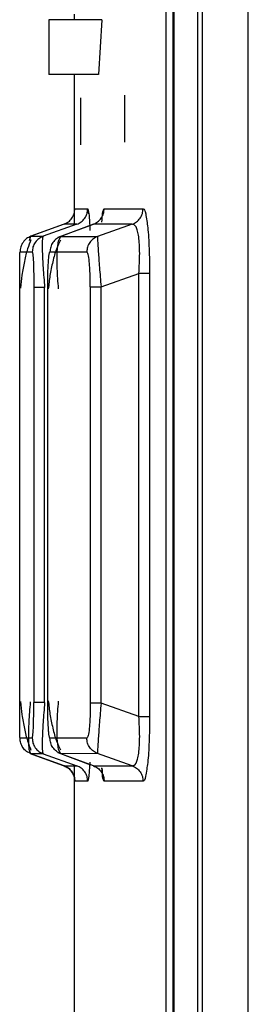
# Model space of a CAD drawing. Extents: x 0 to 16.5, y 0 to 11.7.
# Drawn here: x 8.3 to 8.3, y 9.4 to 9.5 of the extents above; entities that cross this region are included whole.
import ezdxf

# ---------------------------------------------------------------- set-up
doc = ezdxf.new("R2010")
doc.units = 0
doc.linetypes.add('SLD-SOLID', pattern=[0])
doc.layers.get('0').update_dxf_attribs({"linetype": 'CONTINUOUS'})

msp = doc.modelspace()

# ---------------------------------------------------------------- linework, layer by layer
at = {"color": 7, "linetype": 'SLD-SOLID'}
for p, q in [((8.32033568056916, 8.614694054358566), (8.32033568056916, 9.89266677528337)), ((8.320687371489031, 8.321214479178447), (8.320687371489031, 9.892691260094393)), ((8.323961212550985, 8.321214479179826), (8.323961212538949, 9.892691260094393)), ((8.318554595618727, 9.660028321479826), (8.318554595618727, 9.150855850229432)), ((8.318619320365965, 9.659911632943999), (8.318619320365965, 9.149791436885693)), ((8.318043427333304, 9.658533225677857), (8.318043427333304, 9.152350946031559)), ((8.311485747377613, 9.458394841760141), (8.311485747377613, 9.45800114097274)), ((8.309663749441787, 9.458001140972739), (8.309663749441787, 9.454064133098724)), ((8.313472854838245, 9.458001140972739), (8.309663749441787, 9.458001140972739)), ((8.313472854838327, 9.458001140972739), (8.313243151552898, 9.454064133098724)), ((8.313243151552811, 9.454064133098724), (8.309663749441787, 9.454064133098724)), ((8.311485747377613, 9.454064133098724), (8.311485747377613, 9.443276336163983)), ((8.311933438419677, 9.452398778768016), (8.311933438419677, 9.449040511051479)), ((8.315098750148028, 9.452595629161717), (8.315098750148028, 9.44923736144518)), ((8.311541293283055, 9.444457991311952), (8.312461994116061, 9.444457991311952)), ((8.312543798490799, 9.444100230414653), (8.312461993383847, 9.444457991268093)), ((8.312461994116061, 9.444457991311952), (8.312544513769437, 9.44409389832768)), ((8.313641669490345, 9.444457209627227), (8.316423974717797, 9.444457209627227)), ((8.310888955048249, 9.443393770974119), (8.308342877154933, 9.44246358287415)), ((8.31076420372811, 9.443348197335562), (8.308390328575461, 9.442480889783711)), ((8.311685961719446, 9.443348099442783), (8.309263673571705, 9.44247987323219)), ((8.312841224560358, 9.443339462607629), (8.310325499426602, 9.442402804321475)), ((8.312866671158817, 9.443347882256223), (8.310531460967654, 9.442478395985937)), ((8.311685961719453, 9.443348099442765), (8.31076420372811, 9.443348197335562)), ((8.315651928525188, 9.443347521882059), (8.312866671158817, 9.443347882256223)), ((8.3156519285252, 9.443347521882025), (8.313169924600821, 9.442475305802786)), ((8.308278483709357, 9.442169418530279), (8.308390328575454, 9.442480889783736)), ((8.308390328575461, 9.442480889783711), (8.309263673571696, 9.442479873232218)), ((8.310362681452206, 9.442167005238362), (8.310531460967656, 9.442478395985932)), ((8.310531460967654, 9.442478395985937), (8.313169924600807, 9.442475305802823)), ((8.307613252715656, 9.441370684630376), (8.308487495108889, 9.441370684630376)), ((8.30975658026608, 9.441367515771676), (8.312397756012256, 9.441367515771676)), ((8.31341623766655, 9.43886446859411), (8.316120088924349, 9.439814644222373)), ((8.316120088922007, 9.408077401510928), (8.316120088922007, 9.43981464422585)), ((8.316891435161086, 9.43981467174455), (8.316891435571266, 9.408077401510928)), ((8.307588276717794, 9.409119822209117), (8.307588276717794, 9.438772223509197)), ((8.308597484180675, 9.438820087834472), (8.308597484180675, 9.409071957896874)), ((8.309373505489567, 9.40907195789203), (8.309373505489567, 9.43882008783457)), ((8.309595481289282, 9.409172200055455), (8.309595481289282, 9.438719845662778)), ((8.312644539365373, 9.438864468594117), (8.312644539365373, 9.409027577136756)), ((8.313416237666862, 9.409027577132857), (8.313416237666862, 9.438864468594218)), ((8.316120088922025, 9.408077401502975), (8.313416237666152, 9.40902757713057)), ((8.308487495108045, 9.406521361094866), (8.307613252715448, 9.406521361094866)), ((8.312397756012189, 9.406524529954), (8.309756580264946, 9.406524529954)), ((8.30839032857736, 9.405411155940653), (8.308278192480724, 9.405723241715702)), ((8.310325499248156, 9.405489241469887), (8.312653684764701, 9.404622408196818)), ((8.310531460975813, 9.40541364973598), (8.31036280144018, 9.405724598893187)), ((8.308342878324641, 9.405428462423485), (8.310888976928231, 9.404498266746346)), ((8.30926367357375, 9.405412172492063), (8.308390328577339, 9.405411155940595)), ((8.310764205586754, 9.40454384771048), (8.30839032857736, 9.405411155940653)), ((8.309263673573728, 9.405412172492007), (8.31168596114818, 9.404543946487008)), ((8.313169924600684, 9.405416739922233), (8.310531460975833, 9.405413649736031)), ((8.312866674214149, 9.404544162331257), (8.310531460975813, 9.40541364973598)), ((8.312612674956265, 9.404794841171926), (8.31254379851475, 9.403791815259405)), ((8.315651929045947, 9.404544523659862), (8.313169924600684, 9.405416739922233)), ((8.310764205586748, 9.404543847710464), (8.31168596114819, 9.404543946487033)), ((8.311485747377613, 9.404615709560948), (8.311485747377613, 9.383969917249273)), ((8.312866674214145, 9.404544162331248), (8.315651929045947, 9.404544523659862)), ((8.312461993880557, 9.40343405441266), (8.311541293250528, 9.40343405441266)), ((8.31254379851475, 9.403791815259405), (8.312461993880557, 9.40343405441266)), ((8.316423974642657, 9.403434836094904), (8.313641669406612, 9.403434836094904))]:
    msp.add_line(p, q, dxfattribs=at)
for points, knots in [([(8.310764255299636, 9.44334805566187), (8.310871076922384, 9.443397754513462), (8.311089953944386, 9.443499587235662), (8.311341675132551, 9.44377042899981), (8.311510271385528, 9.444099710407011), (8.311531105759716, 9.44434044806277), (8.311541278410102, 9.444457991310518)], [0, 0, 0, 0, 0.2439126813193607, 0.4997759811474018, 0.7557592077049716, 1, 1, 1, 1]), ([(8.311685959809916, 9.443348104683606), (8.311792733915402, 9.443397866836282), (8.312011457655252, 9.443499803200783), (8.312262849576776, 9.443770778408528), (8.31243108779708, 9.44409997946924), (8.31245185724957, 9.444340554539568), (8.312461995862295, 9.444457991312184)], [0, 0, 0, 0, 0.2440936990920022, 0.500019049534029, 0.7559341908891198, 1, 1, 1, 1]), ([(8.312866730870168, 9.443347718198186), (8.312972588629473, 9.443397059395252), (8.313189951095415, 9.443498373879308), (8.313441016367445, 9.443767909977025), (8.3136102988244, 9.444097335756144), (8.313631331790265, 9.444338970009102), (8.313641623915178, 9.444457209630222)], [0, 0, 0, 0, 0.2423456147331236, 0.4976190765267536, 0.7541684205694162, 1, 1, 1, 1]), ([(8.313473079605076, 9.443503967895575), (8.313490440506353, 9.443726019819072), (8.313538210985904, 9.444337020751673), (8.313601427393108, 9.444410459942965), (8.313641669490345, 9.444457209627227)], [0, 0, 0, 0, 0.3634232153340947, 1, 1, 1, 1]), ([(8.31565193263913, 9.443347510580143), (8.315758211977888, 9.443397350098127), (8.315975909160553, 9.443499438827484), (8.31622601980766, 9.443770414159896), (8.316393350631099, 9.4440994580452), (8.316413969424708, 9.444339857565138), (8.316424034579427, 9.444457209647332)], [0, 0, 0, 0, 0.244120865570049, 0.5000447432652998, 0.7559446441667159, 1, 1, 1, 1]), ([(8.316423974717797, 9.444457209627227), (8.316489201126142, 9.444416580026562), (8.316584643992439, 9.444357128561395), (8.316662025041097, 9.443772736392525), (8.316686523270178, 9.443587722445633)], [0, 0, 0, 0, 0.6834078949940062, 0.9999999999999999, 0.9999999999999999, 0.9999999999999999, 0.9999999999999999]), ([(8.312544513769437, 9.44409389832768), (8.312569741692977, 9.443819764174867), (8.312598204043217, 9.44351048377541), (8.31261779101772, 9.442964102390512), (8.312620016857565, 9.44290201227762)], [0, 0, 0, 0, 0.8863612220208557, 1, 1, 1, 1]), ([(8.316686523270178, 9.443587722445633), (8.316712714306401, 9.44343887480748), (8.316764262674914, 9.44314591759729), (8.31681829658217, 9.44240959999598), (8.316876120706667, 9.44134725320376), (8.316885304440312, 9.440428198595257), (8.316891435161086, 9.43981467174455)], [0, 0, 0, 0, 0.2020787631820022, 0.3977250256454367, 0.5979435118912512, 1, 1, 1, 1]), ([(8.31612012917434, 9.439814644257018), (8.316137579420172, 9.4400602933031), (8.316172285177002, 9.44054885009146), (8.316186348232094, 9.44125888856814), (8.316167808278621, 9.441904860199639), (8.316114963674169, 9.442456230585112), (8.31603086337526, 9.44288137113782), (8.315885702929103, 9.443286243727966), (8.3157457026263, 9.44332290589542), (8.315651952333221, 9.44334745647763)], [0, 0, 0, 0, 0.1258373759837405, 0.2502704783374256, 0.3737954992404026, 0.4971918965309458, 0.6211889531733382, 0.7463316439342497, 1, 1, 1, 1]), ([(8.308390328586459, 9.442480889753512), (8.308283410166483, 9.442431142131127), (8.308064384832301, 9.442329232753677), (8.3078126311894, 9.442058185447308), (8.307644162913931, 9.441728849108797), (8.30762339211396, 9.441488170494525), (8.3076132529689, 9.441370684630407)], [0, 0, 0, 0, 0.244083409109233, 0.5000116000598285, 0.7559335739361939, 1, 1, 1, 1]), ([(8.308393070341086, 9.442221481498246), (8.308309917067458, 9.442027715456089), (8.30814631142228, 9.44164647708799), (8.307925652896449, 9.440727036043885), (8.307744212692068, 9.439726310557063), (8.307673335560406, 9.439082310384046), (8.307639206256948, 9.438772206450421)], [0, 0, 0, 0, 0.268387711826831, 0.5280579204436918, 0.77274680745947, 1, 1, 1, 1]), ([(8.309263692552236, 9.442479821083896), (8.309156968722592, 9.442430102945531), (8.308938343111198, 9.442328254478948), (8.30868697726008, 9.442057515044958), (8.308518636658526, 9.441728547121496), (8.308497710780042, 9.441488077836748), (8.308487495105485, 9.441370684631192)], [0, 0, 0, 0, 0.2440658961342103, 0.4999732106772045, 0.7558950294864349, 1, 1, 1, 1]), ([(8.309263673571705, 9.44247987323219), (8.309240516709133, 9.442411212701606), (8.30919511051421, 9.442276582484517), (8.309199029232294, 9.441434862156338), (8.30925704044534, 9.440245295234858), (8.309334281168162, 9.439300084156427), (8.309373505489278, 9.43882008783447)], [0, 0, 0, 0, 0.256460052609846, 0.5028692942510765, 0.7475474888780351, 1, 1, 1, 1]), ([(8.310517289283686, 9.44221602637007), (8.31041514308823, 9.442018351932488), (8.310214172988077, 9.441629432390842), (8.30995193824934, 9.44069727580462), (8.309745543248034, 9.439686056186414), (8.309673464952704, 9.439034170850038), (8.309638708969596, 9.438719833286482)], [0, 0, 0, 0, 0.2679931795627935, 0.5272699183295756, 0.772050675480252, 1, 1, 1, 1]), ([(8.310531460977945, 9.442478395957853), (8.310424758012116, 9.442428568323056), (8.310206179551045, 9.442326497610697), (8.30995506506085, 9.442055222605132), (8.309787154533733, 9.441725723825737), (8.309766609696483, 9.441485012921616), (8.309756581235927, 9.441367515772441)], [0, 0, 0, 0, 0.2441050264139426, 0.5000432799528595, 0.7559583371118421, 1, 1, 1, 1]), ([(8.31316993538489, 9.44247527617511), (8.313063810799799, 9.44242552933538), (8.312846422577842, 9.442323626679862), (8.3125964767939, 9.442053244837556), (8.312428976183995, 9.441724825473074), (8.312407998554665, 9.441484736312056), (8.312397756488531, 9.441367515770771)], [0, 0, 0, 0, 0.244061019500903, 0.4999406219737514, 0.7558522395651625, 1, 1, 1, 1]), ([(8.313169924600821, 9.442475305802786), (8.313166641521933, 9.442405209417815), (8.313160239855515, 9.442268528671091), (8.313210113778458, 9.441435139919193), (8.31329777898414, 9.440264266630388), (8.313376368914032, 9.439335588146834), (8.313416237666539, 9.438864468594117)], [0, 0, 0, 0, 0.259968912188241, 0.5069126611492465, 0.7498562843398447, 1, 1, 1, 1]), ([(8.310370436551365, 9.438719845669038), (8.310333034951974, 9.439213888461245), (8.310259414043973, 9.440186357006576), (8.310256166614504, 9.44145029207431), (8.310327274393362, 9.441928759509208), (8.310362681452206, 9.442167005238362)], [0, 0, 0, 0, 0.3414352528808611, 0.6720774980089905, 1, 1, 1, 1]), ([(8.307588276717807, 9.438772223509197), (8.30758858546495, 9.439122594689842), (8.307589189112242, 9.439807623265775), (8.307594328493703, 9.44067264040879), (8.307602396089846, 9.441261458849826), (8.30760958125399, 9.44133374697836), (8.307613252715656, 9.441370684630376)], [0, 0, 0, 0, 0.2560525119432647, 0.500621333346243, 0.744828427748448, 1, 1, 1, 1]), ([(8.308487495108889, 9.441370684630376), (8.308502084588142, 9.441334469784788), (8.308530435613614, 9.44126409523667), (8.308561608252058, 9.44077726922041), (8.308579627906685, 9.440269225917467), (8.308593643206697, 9.43967371092335), (8.308595937224725, 9.4391638853792), (8.308597484180913, 9.438820087828134)], [0, 0, 0, 0, 0.2592535162535654, 0.5037947493223374, 0.6248531571448039, 0.7470221581802207, 1, 1, 1, 1]), ([(8.30959548128942, 9.438719845662778), (8.309597765192919, 9.439076848725806), (8.309602229034196, 9.439774603692122), (8.30963838571642, 9.44065534925968), (8.309691727969863, 9.441256405599955), (8.309734746500462, 9.441330108407733), (8.30975658026608, 9.441367515771676)], [0, 0, 0, 0, 0.2583932805236112, 0.5050242236529817, 0.7487783767516241, 1, 1, 1, 1]), ([(8.312644539365401, 9.438864468588251), (8.312641171450654, 9.439201438787578), (8.312636174782368, 9.439701370773607), (8.312605446366296, 9.440284020805452), (8.312565525374634, 9.440783720683008), (8.312495593632551, 9.441262541611716), (8.312431169987605, 9.441331664490928), (8.312397756012256, 9.441367515771676)], [0, 0, 0, 0, 0.2495790115939416, 0.3702776423163492, 0.4903203868525612, 0.7356495112533421, 1, 1, 1, 1]), ([(8.307613252715448, 9.406521361094866), (8.307609582149407, 9.406558276909475), (8.307602397312685, 9.40663053663654), (8.307594329782175, 9.407219259822742), (8.307589189499113, 9.408084307958829), (8.307588585631331, 9.408769372052426), (8.307588276717807, 9.40911982221581)], [0, 0, 0, 0, 0.2551083307550792, 0.4993539638014791, 0.7438904084682206, 1, 1, 1, 1]), ([(8.30763920567786, 9.40914766290858), (8.307673313162395, 9.408836292313515), (8.307744141645905, 9.408189692091927), (8.30792558794145, 9.40718194839274), (8.308146229851204, 9.406254405626914), (8.308309837400504, 9.405869430198397), (8.308393000266154, 9.405673744485982)], [0, 0, 0, 0, 0.2272233292031699, 0.4718578354557676, 0.7315416307931402, 1, 1, 1, 1]), ([(8.308278192480724, 9.405723241715702), (8.30827791298454, 9.405724013528737), (8.30824100303018, 9.405825938297223), (8.308226935484072, 9.406494693215723), (8.308249899715497, 9.407661283548252), (8.308326470196604, 9.40862841686012), (8.30836537604705, 9.409119822209117)], [0, 0, 0, 0, 0.002507851077325255, 0.331184016155898, 0.660171200884565, 1, 1, 1, 1]), ([(8.308487495108045, 9.406521361094866), (8.308502087068007, 9.406557592819768), (8.308530440298812, 9.406627993674851), (8.308561603323435, 9.407114706880789), (8.308579624557593, 9.407622779884218), (8.308593645668745, 9.40821819496207), (8.308595939045137, 9.408728288371783), (8.308597484180913, 9.409071957896874)], [0, 0, 0, 0, 0.2592991452802957, 0.5038369439754659, 0.6246601401241096, 0.7471191179224466, 1, 1, 1, 1]), ([(8.309373505489543, 9.40907195789203), (8.309334329212586, 9.408592363272303), (8.309257142023592, 9.407647440389647), (8.30919903027108, 9.406457903146492), (8.309195063087577, 9.405615654862913), (8.309240495680552, 9.405480912606246), (8.309263673573728, 9.405412172492007)], [0, 0, 0, 0, 0.2522424307824003, 0.4969814818996806, 0.7433800557242419, 1, 1, 1, 1]), ([(8.309756580264946, 9.406524529954), (8.309734749870788, 9.406560623214418), (8.30970220832507, 9.406614425746595), (8.309664724110768, 9.40694543425113), (8.309632648149746, 9.407375088984566), (8.309602180658134, 9.408119077397249), (8.30959774890001, 9.408815737802769), (8.309595481289419, 9.409172200062228)], [0, 0, 0, 0, 0.2508345981876995, 0.3739073828048836, 0.4956028734726358, 0.7419136526760303, 1, 1, 1, 1]), ([(8.30963871626128, 9.409200611394212), (8.309673322870099, 9.40888496821829), (8.30974508763073, 9.40823040951581), (8.30995125784426, 9.407212131151812), (8.310213443444152, 9.406271816568657), (8.310414559244434, 9.40587904367913), (8.310516790507965, 9.40567938920782)], [0, 0, 0, 0, 0.2279253336557292, 0.4726555871944274, 0.731940078492665, 1, 1, 1, 1]), ([(8.31036280144018, 9.405724598893187), (8.310327353473276, 9.405962814811218), (8.31025617711732, 9.40644113112828), (8.310259369543004, 9.407705219371689), (8.310333012825133, 9.408677904909942), (8.310370436550917, 9.409172200055455)], [0, 0, 0, 0, 0.3279407827385959, 0.6584758428829671, 1, 1, 1, 1]), ([(8.312644539365401, 9.409027577136756), (8.312641177326098, 9.408690783590838), (8.31263618429726, 9.408190605057348), (8.31260544246992, 9.40760807907155), (8.312565516157974, 9.407108256394448), (8.312495602154934, 9.406629533735014), (8.312431172089378, 9.406560390483122), (8.312397756012189, 9.406524529954)], [0, 0, 0, 0, 0.2494434664847688, 0.3704532606623924, 0.4902638159524815, 0.73562988762172, 1, 1, 1, 1]), ([(8.313416237666843, 9.409027577132857), (8.313376433550172, 9.408556924942344), (8.313297919326942, 9.407628556365445), (8.313210115450305, 9.40645764934857), (8.31316022843556, 9.40562368470955), (8.313166637222396, 9.405486902279579), (8.313169924600695, 9.405416739922266)], [0, 0, 0, 0, 0.2498961174459705, 0.4929238779768098, 0.7398960080899348, 1, 1, 1, 1]), ([(8.31565196169506, 9.404544613350163), (8.31574571834548, 9.404569192649788), (8.315885714861208, 9.404605894220195), (8.316030893382422, 9.405010679001848), (8.316114957520968, 9.405435948367225), (8.316167802672837, 9.405987311044584), (8.316186349999068, 9.406633252339832), (8.31617224557482, 9.407343296971392), (8.316137558370816, 9.407831779796314), (8.316120116743388, 9.40807740165259)], [0, 0, 0, 0, 0.2537023351124937, 0.3788258517057956, 0.502834422016847, 0.6262189393127133, 0.7497627143037213, 0.8741741910130876, 1, 1, 1, 1]), ([(8.316891435571266, 9.408077401510928), (8.316885167075874, 9.407455969336606), (8.316875827453291, 9.406530078575638), (8.31681714251516, 9.405464570375617), (8.316763272328064, 9.404736910167536), (8.31671222652764, 9.404449262285924), (8.3166866290511, 9.404305018100509)], [0, 0, 0, 0, 0.4071914323657626, 0.6066869414739424, 0.8027688525880682, 1, 1, 1, 1]), ([(8.308390356425171, 9.405411232455952), (8.308283335804624, 9.405461035846326), (8.308064175314142, 9.405563024934091), (8.307812434245745, 9.405834239174206), (8.307644136280448, 9.406163497591502), (8.30762338144127, 9.406404000319174), (8.307613253472947, 9.406521361093976)], [0, 0, 0, 0, 0.2443303627134586, 0.5003480811265921, 0.7561793294516327, 0.9999999999999999, 0.9999999999999999, 0.9999999999999999, 0.9999999999999999]), ([(8.308487496198515, 9.406521361094763), (8.308497713711214, 9.406403968808446), (8.308518643329975, 9.406163501693726), (8.308686986599552, 9.40583453887696), (8.308938352341514, 9.40556380479035), (8.309156975975347, 9.405461958756973), (8.309263698807378, 9.405412241821423)], [0, 0, 0, 0, 0.244105631442348, 0.5000275462868412, 0.7559345471390154, 0.9999999999999999, 0.9999999999999999, 0.9999999999999999, 0.9999999999999999]), ([(8.31053149848519, 9.405413752806128), (8.310424022694667, 9.405464018773177), (8.310204407316792, 9.405566731945083), (8.309953382124798, 9.405839364185768), (8.309786784796062, 9.406168430642186), (8.309766472196264, 9.406407918377026), (8.309756581567605, 9.406524529951966)], [0, 0, 0, 0, 0.2459255749893665, 0.5025228269272565, 0.7577679847056461, 1, 1, 1, 1]), ([(8.313169924608662, 9.405416739944227), (8.313063804996652, 9.40546648316478), (8.312846421610077, 9.405568380915232), (8.312596470488952, 9.405838756363874), (8.312428960500437, 9.406167191206512), (8.312407993699052, 9.406407298111754), (8.312397756689128, 9.40652452995496)], [0, 0, 0, 0, 0.2440437013716951, 0.4999174541981717, 0.7558354328016721, 1, 1, 1, 1]), ([(8.311541299577062, 9.403434054458627), (8.311531123282975, 9.403551510514355), (8.311510276971244, 9.403792121244711), (8.311341774900187, 9.404121324959457), (8.311090054827131, 9.404392249309874), (8.31087109188531, 9.404494118832739), (8.310764203990336, 9.404543846968332)], [0, 0, 0, 0, 0.2440804212586874, 0.5000028994741105, 0.7559238238001998, 0.9999999999999999, 0.9999999999999999, 0.9999999999999999, 0.9999999999999999]), ([(8.310764205131106, 9.40454384645808), (8.31087109293715, 9.40449411828557), (8.31109005568484, 9.404392248692636), (8.31134177549397, 9.404121324435293), (8.31151027739797, 9.40379212093535), (8.311531123729154, 9.403551510383316), (8.31154130003287, 9.403434054413104)], [0, 0, 0, 0, 0.2440761996715656, 0.4999971213221192, 0.7559195857067774, 1, 1, 1, 1]), ([(8.312461995626263, 9.403434054412427), (8.312451857023243, 9.403551491238611), (8.312431087590628, 9.403792066418685), (8.312262849278293, 9.40412126759429), (8.312011457215693, 9.404392242829354), (8.311792733384044, 9.404494179127846), (8.311685959238103, 9.404543941246267)], [0, 0, 0, 0, 0.2440658190612774, 0.4999809708663165, 0.755906320829044, 1, 1, 1, 1]), ([(8.312866675469444, 9.404544165774253), (8.312973268747077, 9.404494415443802), (8.313191623818026, 9.404392502479151), (8.31344262993128, 9.404121692536854), (8.31361068214013, 9.403792687562433), (8.313631514286701, 9.403552224764942), (8.313641684083958, 9.403434836098837)], [0, 0, 0, 0, 0.2440758390294589, 0.4999864750524254, 0.7559043588431029, 1, 1, 1, 1]), ([(8.313641669406612, 9.403434836094904), (8.313601178906449, 9.403482044549202), (8.313537816337858, 9.403555919875792), (8.313490035371279, 9.404169901310969), (8.313472787813906, 9.404391530984611)], [0, 0, 0, 0, 0.6390287051916634, 0.9999999999999999, 0.9999999999999999, 0.9999999999999999, 0.9999999999999999]), ([(8.313473079607187, 9.404388077816524), (8.313490440509916, 9.40416602587343), (8.313538210923992, 9.403555025775566), (8.313601427234413, 9.403481586158074), (8.313641669236624, 9.403434836241322)], [0, 0, 0, 0, 0.3634237439084668, 0.9999999999999999, 0.9999999999999999, 0.9999999999999999, 0.9999999999999999]), ([(8.315651961695071, 9.404544613350163), (8.315758233590124, 9.404494767864414), (8.315975920644807, 9.404392664509837), (8.316226025712504, 9.404121681218307), (8.316393358869158, 9.40379261667804), (8.316413964934169, 9.403552199064588), (8.316424024053232, 9.403434836074744)], [0, 0, 0, 0, 0.2441054281905451, 0.5000248811656907, 0.7559306327371844, 1, 1, 1, 1]), ([(8.3166866290511, 9.404305018100509), (8.316661469183325, 9.404116434812765), (8.316583844129356, 9.40353460393752), (8.316488449751441, 9.40347507230657), (8.316423974642657, 9.403434836094904)], [0, 0, 0, 0, 0.3241204545256137, 1, 1, 1, 1])]:
    msp.add_open_spline(points, degree=3, knots=knots, dxfattribs=at)
for points in [[(8.31689143516097, 9.43981464422585), (8.316871567523243, 9.43981464422585), (8.316831832247791, 9.43981464422585), (8.316659723109936, 9.439814644225848), (8.316422602512294, 9.43981464422585), (8.316220926785435, 9.43981464422585), (8.316120088922007, 9.43981464422585)], [(8.30937350548954, 9.438820087834472), (8.309267836183981, 9.438820087834472), (8.309056497572861, 9.438820087834472), (8.308812721399699, 9.43882008783447), (8.308642294322556, 9.43882008783447), (8.308612420894635, 9.438820087834472), (8.308597484180675, 9.438820087834472)], [(8.312644539365373, 9.438864468594117), (8.312664151205666, 9.438864468594117), (8.312703374886254, 9.438864468594117), (8.31287542218682, 9.438864468594117), (8.313112924431001, 9.438864468594117), (8.313315133254903, 9.438864468594115), (8.313416237666855, 9.438864468594117)], [(8.30937350548954, 9.409071957896874), (8.309267836183981, 9.409071957896874), (8.309056497572861, 9.409071957896874), (8.308812721399699, 9.409071957896872), (8.308642294322556, 9.409071957896874), (8.308612420894635, 9.409071957896874), (8.308597484180675, 9.409071957896874)], [(8.313416237666855, 9.409027577136756), (8.313315133254903, 9.409027577136754), (8.313112924431001, 9.409027577136756), (8.312875422186819, 9.409027577136756), (8.312703374886254, 9.409027577136756), (8.312664151205666, 9.409027577136756), (8.312644539365373, 9.409027577136756)], [(8.316120088922007, 9.408077401510928), (8.316220926785435, 9.408077401510928), (8.316422602512294, 9.40807740151093), (8.316659723109938, 9.408077401510928), (8.316831832247791, 9.408077401510928), (8.316871567523243, 9.408077401510928), (8.31689143516097, 9.408077401510928)]]:
    msp.add_open_spline(points, degree=3, dxfattribs=at)

doc.saveas('drawing.dxf')
